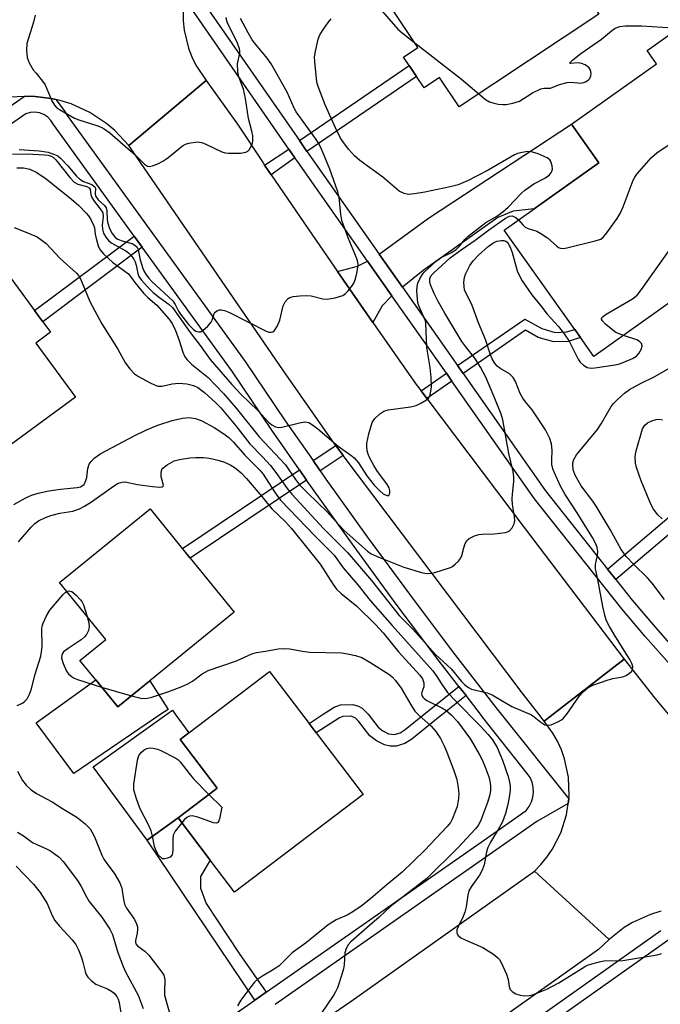
# Model space of a CAD drawing. Units: inches. Extents: x 1285761 to 1291761, y 493452 to 497452.
# Drawn here: x 1286033 to 1286192, y 494426 to 494670 of the extents above; entities that cross this region are included whole.
import ezdxf

# ---------------------------------------------------------------- set-up
doc = ezdxf.new("R2010")
doc.units = ezdxf.units.IN
doc.header["$MEASUREMENT"] = 0
for name, color, linetype in [('BLDG-Footprint', 5, 'Continuous'), ('CULTRL-Pad', 6, 'Continuous'), ('TRANS-Driveway', 251, 'Continuous'), ('TRANS-Non Street Sidewalk', 7, 'Continuous'), ('TRANS-Road', 130, 'Continuous'), ('TRANS-Street Sidewalk', 7, 'Continuous'), ('Undefined', 1, 'Continuous')]:
    doc.layers.add(name, color=color, linetype=linetype)

msp = doc.modelspace()

# ---------------------------------------------------------------- linework, layer by layer
at = {"layer": 'BLDG-Footprint'}
for points, elevation in [([(1286146.16, 494690.31), (1286155.16, 494676.77), (1286167.78, 494685.16), (1286176.79, 494671.6), (1286142.19, 494648.61), (1286137.36, 494655.88), (1286133.51, 494653.32), (1286131.62, 494656.17), (1286129.83, 494658.86), (1286128.44, 494660.95), (1286131.99, 494663.31), (1286123.89, 494675.51)], 272.84), ([(1286204.37, 494607.33), (1286175.53, 494586.83), (1286172.22, 494591.48), (1286170.78, 494593.51), (1286153.33, 494618.06), (1286160.78, 494623.36), (1286176.8, 494634.75), (1286169.98, 494644.34), (1286191.02, 494659.3), (1286188.7, 494662.55), (1286196.4, 494668.03), (1286207.43, 494652.52), (1286197.96, 494645.79), (1286214.08, 494623.12), (1286200.17, 494613.23)], 275.66), ([(1286047.24, 494576.76), (1286012.32, 494551.12), (1285997.58, 494571.21), (1286011.76, 494581.62), (1286004.59, 494591.38), (1286028.96, 494609.27), (1286037.09, 494598.19), (1286039.13, 494595.42), (1286041.05, 494592.81), (1286037.41, 494590.14)], 276.97), ([(1286065.65, 494506.5), (1286057.7, 494500.03), (1286052.24, 494506.74), (1286048.33, 494511.55), (1286054.74, 494516.76), (1286043.29, 494530.83), (1286065.72, 494549.08), (1286073.67, 494539.3), (1286075.63, 494536.89), (1286086.53, 494523.49)], 282.9), ([(1286118.42, 494478.37), (1286086.6, 494454.18), (1286080.55, 494462.14), (1286072.61, 494472.58), (1286082.31, 494479.96), (1286073.15, 494492.01), (1286075.31, 494493.65), (1286095.26, 494508.83), (1286105.04, 494495.96), (1286106.81, 494493.64)], 284.34)]:
    msp.add_lwpolyline(points, close=True, dxfattribs=dict(at, elevation=elevation))
at = {"layer": 'CULTRL-Pad'}
for points in [[(1286052.24, 494506.74), (1286057.7, 494500.03), (1286065.65, 494506.5), (1286070.14, 494499.44), (1286068.37, 494498.23), (1286046.82, 494483.55), (1286037.52, 494496.1), (1286040.48, 494498.23)], [(1286072.61, 494472.58), (1286064.95, 494467.06), (1286051.6, 494485.18), (1286069.85, 494498.23), (1286071.21, 494499.21), (1286071.93, 494498.23), (1286075.31, 494493.65), (1286073.15, 494492.01), (1286082.31, 494479.96)]]:
    msp.add_lwpolyline(points, close=True, dxfattribs=at)
at = {"layer": 'TRANS-Driveway'}
for points in [[(1286128.15, 494603.98), (1286122.41, 494612.13), (1286134.64, 494621.02), (1286169.98, 494644.34), (1286176.8, 494634.75), (1286160.78, 494623.36), (1286155.58, 494622.83), (1286151.73, 494621.23), (1286133.25, 494608.09)], [(1286125.53, 494601.87), (1286123.1, 494599.33), (1286120.85, 494595.26), (1286112.1, 494607.88), (1286117.01, 494609.16), (1286119.54, 494610.39)]]:
    msp.add_lwpolyline(points, close=True, dxfattribs=at)
at = {"layer": 'TRANS-Non Street Sidewalk'}
for points in [[(1286104.5, 494637.6), (1286102.66, 494640.26), (1286129.83, 494658.86), (1286131.62, 494656.17)], [(1286101.56, 494635.96), (1286095.7, 494631.76), (1286094.04, 494634.19), (1286100.04, 494638.17)], [(1286063.74, 494613.85), (1286039.13, 494595.42), (1286037.09, 494598.19), (1286061.73, 494616.64)], [(1286143.16, 494582.63), (1286141.81, 494584.56), (1286158.48, 494596.09), (1286162.64, 494593.74), (1286165.95, 494592.78), (1286168.73, 494592.89), (1286170.78, 494593.51), (1286172.22, 494591.48), (1286169.13, 494590.54), (1286165.66, 494590.41), (1286161.72, 494591.55), (1286158.6, 494593.31)], [(1286140.41, 494580.72), (1286134.17, 494576.41), (1286132.75, 494578.3), (1286139.04, 494582.65)], [(1286113.49, 494562.31), (1286107.79, 494558.49), (1286106.03, 494561.02), (1286111.64, 494564.78)], [(1286180.93, 494531.62), (1286178.92, 494534.15), (1286205.48, 494556.65), (1286204.63, 494558.09), (1286208.3, 494560.96), (1286212.08, 494555.28), (1286208.74, 494552.64), (1286207.54, 494554.16)], [(1286104.43, 494556.23), (1286075.63, 494536.89), (1286073.68, 494539.3), (1286102.67, 494558.76)], [(1286143.9, 494502.85), (1286138.18, 494498.23), (1286137.94, 494498.05), (1286130.51, 494492.05), (1286128.77, 494491), (1286126.63, 494490.31), (1286125.09, 494490.29), (1286123.68, 494490.66), (1286121.73, 494491.64), (1286120.12, 494492.88), (1286117.31, 494496.51), (1286116.43, 494497.38), (1286115.42, 494497.75), (1286113.43, 494497.67), (1286112.55, 494497.36), (1286106.81, 494493.64), (1286105.04, 494495.96), (1286108.55, 494498.23), (1286111.26, 494499.99), (1286112.8, 494500.53), (1286115.85, 494500.64), (1286117.24, 494500.25), (1286118.2, 494499.71), (1286119.52, 494498.4), (1286119.65, 494498.23), (1286122.12, 494495), (1286123.28, 494494.11), (1286124.72, 494493.39), (1286126.16, 494493.2), (1286127.55, 494493.65), (1286128.83, 494494.43), (1286133.55, 494498.23), (1286142.12, 494505.14)], [(1286094.44, 494429.42), (1286091.6, 494427.44), (1286064.95, 494467.06), (1286072.61, 494472.58), (1286080.55, 494462.14), (1286078.2, 494458.08), (1286078.2, 494455.2), (1286079.58, 494451.36), (1286087.7, 494438.96)]]:
    msp.add_lwpolyline(points, close=True, dxfattribs=at)
at = {"layer": 'TRANS-Road'}
for points in [[(1286073.87, 494672.16), (1286073.9, 494669.88), (1286074.14, 494667.6), (1286075.21, 494663.15), (1286076.03, 494661.01), (1286077.04, 494658.95), (1286079.57, 494655.14), (1286060.43, 494639.04), (1286056.95, 494642.76), (1286055.01, 494644.41), (1286050.76, 494647.22), (1286046.12, 494649.33), (1286043.69, 494650.11), (1286042.38, 494650.42), (1286041.2, 494650.65), (1286037.24, 494651.15), (1286036.14, 494651.23), (1286034.55, 494651.22), (1286031.05, 494651.05)], [(1286192.22, 494449.49), (1286191.84, 494449.41), (1286189.53, 494448.69), (1286185.11, 494446.7), (1286183.05, 494445.43), (1286179.33, 494442.48), (1286160.8, 494459.39), (1286162.44, 494461.05), (1286163.93, 494462.85), (1286165.25, 494464.77), (1286167.39, 494468.91), (1286168.79, 494473.36), (1286169.18, 494476.11), (1286169.33, 494477.3), (1286169.41, 494477.98), (1286169.23, 494482.64), (1286168.26, 494487.2), (1286167.48, 494489.4), (1286166.53, 494491.53), (1286165.39, 494493.56), (1286163.25, 494496.55), (1286165.43, 494498.23), (1286183.04, 494511.83), (1286190.59, 494502.22), (1286193.89, 494498.23)], [(1286102.36, 494418.2), (1286115.46, 494427.22), (1286160.8, 494459.39), (1286179.33, 494442.48), (1286176.64, 494439.97), (1286129.78, 494406.73)]]:
    msp.add_lwpolyline(points, dxfattribs=at)
msp.add_lwpolyline([(1286094.04, 494634.19), (1286095.7, 494631.76), (1286106.79, 494615.55), (1286112.1, 494607.88), (1286120.85, 494595.26), (1286131.59, 494579.85), (1286132.75, 494578.3), (1286134.17, 494576.41), (1286158.24, 494544.43), (1286183.04, 494511.83), (1286165.43, 494498.23), (1286163.25, 494496.55), (1286161.94, 494498.23), (1286157.8, 494503.54), (1286113.49, 494562.31), (1286111.64, 494564.78), (1286111.32, 494565.2), (1286098.7, 494583.24), (1286060.43, 494639.04), (1286079.57, 494655.14), (1286087.32, 494644.37), (1286093.67, 494634.73)], close=True, dxfattribs=at)
at = {"layer": 'TRANS-Street Sidewalk'}
for points in [[(1286194.17, 494510.81), (1286188.22, 494517.5), (1286182.45, 494524.35), (1286160.86, 494551.57), (1286140.41, 494580.72), (1286139.04, 494582.65), (1286125.53, 494601.87), (1286119.54, 494610.39), (1286102.24, 494634.99), (1286101.56, 494635.96), (1286100.04, 494638.17), (1286074.2, 494675.56)], [(1286078.97, 494674.33), (1286102.66, 494640.26), (1286104.5, 494637.6), (1286104.98, 494636.91), (1286122.41, 494612.13), (1286128.15, 494603.98), (1286141.81, 494584.56), (1286143.16, 494582.63), (1286163.55, 494553.57), (1286178.92, 494534.15), (1286180.93, 494531.62), (1286185.03, 494526.48), (1286190.76, 494519.7), (1286196.65, 494513.06)], [(1285932.66, 494580.39), (1286034.55, 494651.22), (1286036.14, 494651.23), (1286037.24, 494651.15), (1286041.2, 494650.65), (1286042.38, 494650.42), (1286044.42, 494647.7), (1286045.14, 494646.49), (1286089.21, 494585.54), (1286099.15, 494570.9), (1286106.03, 494561.02), (1286107.79, 494558.49), (1286109.21, 494556.44), (1286119.46, 494542.12), (1286129.89, 494527.93), (1286140.49, 494513.86), (1286151.27, 494499.93), (1286152.62, 494498.23), (1286169.33, 494477.3), (1286169.18, 494476.11), (1286161.41, 494471.65), (1286096.61, 494426.35)], [(1286065.32, 494409.1), (1286091.6, 494427.44), (1286094.44, 494429.42), (1286148.49, 494467.14), (1286158.75, 494474.4), (1286159.51, 494475.39), (1286160.08, 494476.51), (1286160.45, 494477.7), (1286160.6, 494478.94), (1286160.53, 494480.19), (1286160.25, 494481.41), (1286159.75, 494482.56), (1286159.06, 494483.6), (1286148.08, 494497.43), (1286147.47, 494498.23), (1286143.9, 494502.85), (1286142.12, 494505.14), (1286137.27, 494511.41), (1286126.64, 494525.51), (1286116.19, 494539.75), (1286105.91, 494554.11), (1286104.43, 494556.23), (1286102.67, 494558.76), (1286095.81, 494568.6), (1286085.89, 494583.22), (1286063.74, 494613.85), (1286061.73, 494616.64), (1286041.75, 494644.27), (1286041.16, 494645.26), (1286040.37, 494646.1), (1286039.42, 494646.75), (1286038.34, 494647.17), (1286037.2, 494647.34), (1286036.05, 494647.25), (1286034.95, 494646.92), (1285934.84, 494577.3)], [(1285818.35, 494182.74), (1285840.49, 494198.29), (1285858.76, 494211.13), (1285859.17, 494211.41), (1285896.5, 494237.45), (1285912.88, 494248.88), (1285978.82, 494294.87), (1285980.88, 494296.31), (1286082.62, 494367.28), (1286097.46, 494377.64), (1286098.6, 494378.44), (1286192.13, 494444.7)], [(1286195, 494443.03), (1286157.1, 494416.18), (1286154.67, 494414.46), (1286100.33, 494375.96), (1286099.2, 494375.17), (1286084.44, 494364.86), (1286036.1, 494331.14), (1286033.98, 494329.66), (1285982.71, 494293.9), (1285980.65, 494292.46), (1285931.1, 494257.9), (1285927.87, 494255.64), (1285916.69, 494247.85), (1285896.29, 494233.62), (1285877.19, 494220.29), (1285874.05, 494218.11), (1285860.84, 494208.89), (1285860.49, 494208.65), (1285842.8, 494196.2), (1285820.09, 494180.21)]]:
    msp.add_lwpolyline(points, dxfattribs=at)
at = {"layer": 'Undefined'}
msp.add_line((1286053.69, 494504.96, 282), (1286061.08, 494502.79, 282), dxfattribs=at)
for points, elevation in [([(1286122.59, 494672.98), (1286127, 494667.89), (1286128.1, 494666.92), (1286131.2, 494664.49)], 272), ([(1286031.62, 494636.87), (1286035.31, 494637.02), (1286039.59, 494636.78), (1286040.44, 494636.66), (1286041.17, 494636.45), (1286041.75, 494636.1), (1286042.36, 494635.51), (1286045.87, 494631.13), (1286046.93, 494629.99), (1286047.8, 494629.5), (1286050.02, 494628.92), (1286050.65, 494628.59), (1286050.88, 494628.15), (1286051, 494626.93), (1286051.24, 494626.19), (1286051.84, 494625.27), (1286053.58, 494623.06), (1286053.96, 494622.37), (1286054.08, 494621.48), (1286053.85, 494619.36), (1286053.89, 494618.32), (1286054.15, 494617.34), (1286054.71, 494616.39), (1286055.44, 494615.52), (1286056.08, 494614.96), (1286059.72, 494612.95), (1286060.35, 494612.46), (1286060.92, 494611.86), (1286061.63, 494610.93), (1286062.02, 494610.21), (1286062.23, 494609.46), (1286062.65, 494607.32), (1286062.94, 494606.65), (1286063.56, 494605.73), (1286065.03, 494604.03), (1286066.47, 494602.67), (1286067.99, 494601.4), (1286070.38, 494599.71), (1286071.25, 494598.96), (1286075.62, 494592.73), (1286078.12, 494589.52), (1286080.57, 494586.06), (1286085.9, 494579.86), (1286088.2, 494577.38), (1286092.35, 494573.45), (1286095.04, 494570.55), (1286095.85, 494569.91), (1286096.75, 494569.39), (1286097.48, 494569.22), (1286098.28, 494569.29), (1286102.65, 494570.42), (1286103.97, 494570.64), (1286104.48, 494570.59), (1286104.98, 494570.45), (1286105.92, 494569.93), (1286107.24, 494568.91), (1286112.25, 494564.62), (1286115.37, 494562.41), (1286116.22, 494561.7), (1286117.28, 494560.5), (1286119.33, 494557.25), (1286121.15, 494554.98), (1286122.55, 494553.54), (1286123.42, 494552.81), (1286124.27, 494552.41), (1286124.78, 494552.41), (1286124.98, 494552.7), (1286125.06, 494553.14), (1286125.03, 494553.66), (1286124.84, 494554.32), (1286124.28, 494555.27), (1286121.98, 494558.35), (1286121.06, 494559.86), (1286120.11, 494561.61), (1286119.66, 494562.64), (1286119.45, 494563.44), (1286119.3, 494564.52), (1286119.32, 494565.35), (1286119.84, 494567.66), (1286120.69, 494570.49), (1286120.95, 494570.99), (1286121.3, 494571.44), (1286122.58, 494572.6), (1286123.53, 494573.24), (1286124.6, 494573.6), (1286130.11, 494574.35), (1286131.53, 494574.69), (1286132.86, 494575.31), (1286134.11, 494576.04), (1286134.7, 494576.6), (1286135.01, 494577.31), (1286135.32, 494579.25), (1286135.28, 494581.57), (1286135.05, 494584.07), (1286134.21, 494589.02), (1286133.95, 494595.09), (1286133.85, 494595.63), (1286133.57, 494596.42), (1286132.18, 494599.35), (1286131.97, 494600.17), (1286131.86, 494601.02), (1286131.75, 494603.04), (1286131.79, 494604.17), (1286131.99, 494604.98), (1286132.45, 494606.02), (1286133.01, 494607.01), (1286133.53, 494607.69), (1286136.5, 494610.4), (1286137.75, 494611.28), (1286140.16, 494612.47), (1286141.34, 494613.25), (1286142.28, 494614.14), (1286143.57, 494615.78), (1286144.4, 494616.6), (1286148.76, 494619.95), (1286151.48, 494621.54), (1286153, 494622.59), (1286154.35, 494623.8), (1286157.57, 494627.18), (1286158.43, 494627.98), (1286160.71, 494629.53), (1286163.57, 494631.08), (1286164.52, 494631.75), (1286165.03, 494632.41), (1286165.28, 494633.18), (1286165.23, 494634.01), (1286164.92, 494635.08), (1286164.64, 494635.54), (1286163.99, 494636.03), (1286161.78, 494636.95), (1286160.08, 494637.47), (1286159.22, 494637.53), (1286157.79, 494637.35), (1286156.67, 494637.09), (1286155.86, 494636.75), (1286149.39, 494632.91), (1286144.24, 494630.32), (1286141.91, 494629.34), (1286139.97, 494628.8), (1286133.73, 494627.46), (1286131.1, 494627.05), (1286129.65, 494626.96), (1286128.57, 494627.17), (1286127.33, 494627.78), (1286123.3, 494631.25), (1286117.62, 494635.37), (1286116.28, 494636.47), (1286114.78, 494638.12), (1286113.61, 494639.69), (1286112.86, 494640.86), (1286111.56, 494643.45), (1286109.04, 494649.08), (1286107.26, 494653.66), (1286106.95, 494654.72), (1286106.44, 494659.87), (1286106.41, 494660.99), (1286106.68, 494662.75), (1286107.29, 494665.37), (1286107.73, 494666.44), (1286108.62, 494667.89), (1286109.75, 494669.54), (1286110.49, 494670.42)], 272), ([(1286033.25, 494638.05), (1286038.24, 494637.74), (1286040.48, 494637.41), (1286042.07, 494636.86), (1286042.82, 494636.46), (1286043.5, 494635.94), (1286045.34, 494634.05), (1286047.48, 494631.45), (1286048.27, 494630.71), (1286049.24, 494630.16), (1286051.28, 494629.38), (1286052.03, 494628.84), (1286052.18, 494628.49), (1286052.11, 494627.04), (1286052.25, 494626.43), (1286052.86, 494625.62), (1286054.42, 494624.22), (1286054.81, 494623.61), (1286054.97, 494622.84), (1286055.1, 494620.64), (1286055.23, 494619.82), (1286055.68, 494618.49), (1286056.31, 494617.24), (1286057, 494616.41), (1286057.66, 494615.9), (1286059, 494615.33), (1286061.24, 494614.76), (1286061.89, 494614.41), (1286062.42, 494613.94), (1286062.76, 494613.26), (1286063.19, 494611.09), (1286063.84, 494608.82), (1286064.16, 494608.02), (1286064.71, 494607.01), (1286065.36, 494606.17), (1286066.14, 494605.35), (1286071.3, 494600.62), (1286071.93, 494599.72), (1286072.75, 494598.02), (1286073.21, 494597.28), (1286075.24, 494594.75), (1286076.41, 494593.49), (1286077.01, 494593.09), (1286077.7, 494592.91), (1286078.16, 494592.94), (1286078.85, 494593.29), (1286079.92, 494594.21), (1286080.82, 494595.29), (1286081.07, 494595.79), (1286081.57, 494597.42), (1286081.79, 494597.8), (1286082.36, 494598.21), (1286082.82, 494598.35), (1286083.32, 494598.37), (1286084.09, 494598.21), (1286085.37, 494597.73), (1286094.4, 494593.11), (1286095.07, 494592.86), (1286095.69, 494592.8), (1286096.09, 494592.94), (1286096.48, 494593.26), (1286097.27, 494594.42), (1286097.78, 494595.81), (1286098.61, 494599.33), (1286099.12, 494600.34), (1286099.84, 494601.16), (1286100.29, 494601.42), (1286101.08, 494601.64), (1286102.78, 494601.84), (1286104.5, 494601.94), (1286105.56, 494601.81), (1286108.45, 494601.06), (1286109.55, 494600.98), (1286111.51, 494601.34), (1286113.4, 494601.94), (1286114.09, 494602.43), (1286114.7, 494603.05), (1286115.64, 494604.21), (1286116.1, 494604.95), (1286116.51, 494606.04), (1286116.96, 494607.74), (1286117.15, 494608.89), (1286117.17, 494609.7), (1286117.05, 494610.49), (1286116.8, 494611.26), (1286114.69, 494616.2), (1286113.16, 494620.52), (1286112.9, 494621.96), (1286112.47, 494626.24), (1286112.14, 494627.61), (1286110.22, 494633.17), (1286107.97, 494638.55), (1286107.29, 494639.83), (1286106.65, 494640.8), (1286101.85, 494647.35), (1286101.37, 494648.28), (1286099.65, 494652.27), (1286095.7, 494659.25), (1286094.7, 494660.7), (1286091.85, 494664.08), (1286090.96, 494665.25), (1286089.94, 494666.94), (1286088.04, 494670.48)], 270), ([(1286037.27, 494671.33), (1286036.81, 494669.62), (1286035.21, 494664.31), (1286035.13, 494662.55), (1286035.29, 494660.8), (1286035.79, 494659.51), (1286036.79, 494657.82), (1286037.46, 494656.92), (1286039.09, 494655.02), (1286039.72, 494654.1), (1286041.41, 494650.11), (1286042.04, 494649.01), (1286042.56, 494648.44), (1286043.24, 494647.94), (1286047.01, 494645.8), (1286048.09, 494645.4), (1286052.52, 494644.01), (1286053.6, 494643.58), (1286054.36, 494643.16), (1286055.69, 494642.15), (1286059.63, 494638.83), (1286062.02, 494636.71), (1286064.28, 494634.41), (1286065.07, 494633.91), (1286065.52, 494633.85), (1286066.28, 494634), (1286067.57, 494634.53), (1286068.84, 494635.16), (1286070.05, 494636), (1286073.74, 494638.98), (1286074.48, 494639.41), (1286075.31, 494639.66), (1286077.34, 494639.92), (1286078.46, 494639.81), (1286079.48, 494639.42), (1286083.42, 494637.48), (1286084.26, 494637.25), (1286085.11, 494637.17), (1286088.04, 494637.18), (1286089.4, 494637.39), (1286089.85, 494637.63), (1286090.21, 494637.99), (1286090.91, 494639.12), (1286091.08, 494639.62), (1286091.15, 494640.13), (1286091.09, 494641.45), (1286090.87, 494642.56), (1286090.03, 494645.71), (1286089.34, 494650.66), (1286088.81, 494652.96), (1286087.69, 494656.03), (1286087.38, 494657.33), (1286087.36, 494659.27), (1286087.9, 494661.93), (1286087.93, 494662.45), (1286087.85, 494663.01), (1286087.25, 494664.64), (1286084.97, 494669.14), (1286084.71, 494669.92), (1286084.55, 494670.77)], 268), ([(1286147.02, 494651.83), (1286148.72, 494650.41), (1286149.71, 494649.84), (1286150.51, 494649.6), (1286151.88, 494649.32), (1286153, 494649.18), (1286153.83, 494649.18), (1286155.49, 494649.5), (1286157.09, 494650.04), (1286160.31, 494652.11), (1286162.42, 494653.05), (1286163.22, 494653.21), (1286164.79, 494653.21), (1286166.99, 494654.17), (1286168.94, 494654.68), (1286169.8, 494654.74), (1286172.4, 494654.52), (1286172.94, 494654.62), (1286173.44, 494654.82), (1286174.13, 494655.24), (1286174.5, 494655.6), (1286174.81, 494656.29), (1286174.86, 494656.83), (1286174.79, 494657.38), (1286174.6, 494657.89), (1286174.27, 494658.35), (1286173.41, 494658.99), (1286172.43, 494659.38), (1286171.62, 494659.48), (1286169.75, 494659.38), (1286169.59, 494659.44), (1286169.6, 494659.52), (1286170.31, 494660.25), (1286172.32, 494661.87), (1286177.39, 494665.36), (1286179.87, 494667.46), (1286180.8, 494668.09), (1286181.95, 494668.53), (1286183.36, 494668.67), (1286187.4, 494668.64), (1286197.66, 494668.06)], 272), ([(1286131.2, 494664.49), (1286142.78, 494655.46), (1286147.02, 494651.83)], 272), ([(1286156.91, 494620.61), (1286157.94, 494619.39), (1286158.56, 494618.83), (1286159.29, 494618.48), (1286161.44, 494617.81), (1286162.44, 494617.29), (1286164.08, 494616.18), (1286166.37, 494614.12), (1286166.8, 494613.82), (1286167.25, 494613.62), (1286168.06, 494613.58), (1286169.2, 494613.79), (1286175.89, 494615.43), (1286177.25, 494615.9), (1286177.92, 494616.41), (1286178.49, 494617.07), (1286181.27, 494620.96), (1286182.06, 494622.21), (1286182.76, 494623.83), (1286185.26, 494630.47), (1286185.65, 494631.25), (1286186.15, 494631.95), (1286189.83, 494636.05), (1286191.08, 494637.25), (1286199.86, 494643.13)], 274), ([(1286182.83, 494592.02), (1286180.99, 494592.74), (1286179.79, 494593.63), (1286178.43, 494594.83), (1286177.66, 494595.63), (1286177.44, 494596.02), (1286177.42, 494596.2), (1286177.59, 494596.53), (1286178.61, 494597.29), (1286185.09, 494601.08), (1286186.24, 494601.99), (1286187.34, 494603.39), (1286197.36, 494617.58), (1286198.27, 494618.74), (1286199.11, 494619.56), (1286205.87, 494624.47), (1286207.13, 494625.23), (1286208.44, 494625.68), (1286209.8, 494625.95), (1286210.65, 494625.97), (1286212.17, 494625.81)], 276), ([(1286193.03, 494526.68), (1286189.95, 494530.65), (1286188.8, 494532.01), (1286185.39, 494535.29), (1286183.51, 494537.28), (1286182.32, 494539.04), (1286179.55, 494543.94), (1286176.12, 494549.74), (1286175.3, 494550.97), (1286172.42, 494554.77), (1286170.87, 494557.41), (1286170.38, 494558.71), (1286170.3, 494560), (1286170.36, 494560.52), (1286170.6, 494561.28), (1286171.24, 494562.48), (1286176.4, 494568.76), (1286177.33, 494570.17), (1286179.82, 494574.43), (1286180.38, 494575.16), (1286181.4, 494576.19), (1286183.14, 494577.74), (1286184.32, 494578.6), (1286186.93, 494580.02), (1286190.59, 494581.88), (1286194.88, 494584.34)], 278), ([(1286031.99, 494550.2), (1286034.81, 494551.74), (1286036.34, 494552.47), (1286038, 494553), (1286040.63, 494553.52), (1286043.54, 494554), (1286047.63, 494554.41), (1286048.43, 494554.57), (1286048.91, 494554.76), (1286049.4, 494555.15), (1286049.83, 494556.07), (1286050, 494556.86), (1286050.25, 494559.08), (1286050.59, 494560.11), (1286051.08, 494560.8), (1286051.88, 494561.63), (1286053.54, 494562.78), (1286061.88, 494567.27), (1286064.83, 494568.64), (1286067.59, 494569.78), (1286071.19, 494570.98), (1286073.7, 494571.58), (1286075.37, 494571.74), (1286076.95, 494571.49), (1286078.52, 494570.85), (1286081.57, 494569.22), (1286083.68, 494567.82), (1286085.18, 494566.72), (1286086.3, 494565.63), (1286089.16, 494562.38), (1286092.84, 494558.69), (1286093.67, 494557.64), (1286096.49, 494553.27), (1286097.97, 494551.25), (1286106.52, 494542.34), (1286111.26, 494537.62), (1286113.51, 494534.45), (1286117.08, 494530.25), (1286120.2, 494526.38), (1286125.61, 494520.19), (1286135.64, 494508.97), (1286136.5, 494507.86), (1286137.95, 494505.49), (1286139.32, 494503.62), (1286141.34, 494501.45), (1286147.38, 494495.34), (1286149.39, 494493.2), (1286150.46, 494491.87), (1286151.57, 494490.02), (1286152.89, 494486.89), (1286154.29, 494482.78), (1286154.68, 494481.39), (1286154.81, 494480.33), (1286154.78, 494479.44), (1286154.57, 494477.66), (1286154.25, 494475.89), (1286153.69, 494473.65), (1286152.91, 494471.63), (1286152.11, 494470.12), (1286149.93, 494466.55), (1286149.29, 494465.27), (1286148.97, 494464.16), (1286148.4, 494460.97), (1286147.92, 494459.61), (1286147.22, 494458.35), (1286145.16, 494455.5), (1286144.61, 494454.5), (1286144.33, 494453.4), (1286143.91, 494450.57), (1286143.58, 494449.22), (1286143.17, 494448.17), (1286141.91, 494445.63), (1286141.63, 494444.85), (1286141.58, 494444.11), (1286141.72, 494443.74), (1286141.97, 494443.41), (1286142.64, 494442.91), (1286143.68, 494442.34), (1286148.01, 494440.44), (1286150.67, 494438.79), (1286151.78, 494437.94), (1286152.14, 494437.53), (1286152.58, 494436.8), (1286153.88, 494433.89), (1286154.31, 494432.53), (1286154.54, 494430.79), (1286154.84, 494430.11), (1286155.34, 494429.56), (1286156.24, 494429.02), (1286157.25, 494428.66), (1286158.36, 494428.54), (1286159.49, 494428.63), (1286160.34, 494428.8), (1286162.28, 494429.5), (1286163.89, 494430.2), (1286166.82, 494431.76), (1286173.19, 494435.69), (1286173.98, 494436.09), (1286175.03, 494436.46), (1286176.92, 494436.96), (1286178.02, 494437.17), (1286182.72, 494437.3), (1286191.17, 494438.65), (1286192.29, 494439.02)], 278), ([(1286192.41, 494546.62), (1286191.34, 494547.62), (1286190.33, 494548.99), (1286189.67, 494550.25), (1286187.25, 494556.01), (1286186.06, 494559.3), (1286185.86, 494560.39), (1286185.75, 494561.77), (1286185.8, 494562.61), (1286185.98, 494563.47), (1286187.53, 494568.86), (1286188.14, 494569.81), (1286188.79, 494570.36), (1286189.84, 494570.88), (1286190.95, 494571.24), (1286191.78, 494571.31), (1286192.56, 494571.16)], 280), ([(1286033.09, 494540.96), (1286036.32, 494544.64), (1286037.16, 494545.45), (1286038.04, 494546.1), (1286039.8, 494546.98), (1286041.13, 494547.46), (1286043.32, 494548.01), (1286046.58, 494548.54), (1286048.2, 494549.06), (1286049.47, 494549.73), (1286051.19, 494550.8), (1286056.62, 494554.74), (1286057.81, 494555.45), (1286058.78, 494555.73), (1286059.55, 494555.74), (1286062.54, 494555.14), (1286066.31, 494554.61), (1286068, 494554.44), (1286068.67, 494554.51), (1286068.91, 494554.69), (1286068.98, 494554.98), (1286068.47, 494557.01), (1286068.41, 494558.07), (1286068.58, 494558.79), (1286068.87, 494559.19), (1286069.93, 494560.01), (1286071.66, 494560.94), (1286073.01, 494561.3), (1286075.52, 494561.72), (1286076.92, 494561.84), (1286078.88, 494561.83), (1286079.72, 494561.75), (1286081.11, 494561.48), (1286082.77, 494561.08), (1286084.12, 494560.65), (1286085.69, 494559.88), (1286086.73, 494559.22), (1286088.23, 494557.97), (1286089.55, 494556.64), (1286093.37, 494552.13), (1286095.79, 494549.09), (1286099.2, 494545.87), (1286100.7, 494544.2), (1286107.76, 494535.41), (1286111.01, 494530.34), (1286111.85, 494529.23), (1286112.98, 494528.13), (1286116.88, 494525), (1286121.48, 494520.42), (1286123.35, 494518.36), (1286127.16, 494513.68), (1286132.46, 494507.88), (1286133.1, 494506.96), (1286133.44, 494506), (1286133.43, 494505.04), (1286132.93, 494503.72), (1286132.86, 494503.34), (1286132.96, 494502.86), (1286133.21, 494502.43), (1286133.57, 494502.09), (1286134.22, 494501.65), (1286137.87, 494499.82), (1286138.89, 494499.21), (1286140.25, 494498.11), (1286141.75, 494496.45), (1286144.98, 494492.06), (1286147.17, 494488.31), (1286147.96, 494486.8), (1286148.82, 494484.74), (1286149.53, 494482.74), (1286149.81, 494481.63), (1286149.98, 494480.48), (1286149.95, 494479.34), (1286149.76, 494478.24), (1286149.24, 494476.37), (1286147.48, 494471.78), (1286146.87, 494470.65), (1286146.25, 494469.82), (1286141.89, 494465.18), (1286134.23, 494457.6), (1286125.22, 494450.62), (1286122.4, 494447.95), (1286120, 494445.95), (1286115.42, 494441.89), (1286114.7, 494441.11), (1286114.19, 494440.26), (1286113.92, 494439.19), (1286113.73, 494436.21), (1286113.58, 494435.16), (1286113.19, 494433.78), (1286112.06, 494430.53), (1286111.61, 494429.48), (1286111.2, 494428.77), (1286108, 494424.16)], 280), ([(1286032.76, 494500.37), (1286034.08, 494501), (1286034.7, 494501.47), (1286035.23, 494502.03), (1286035.87, 494503.21), (1286036.31, 494504.52), (1286037.13, 494507.89), (1286038.63, 494512.58), (1286038.85, 494513.65), (1286039.01, 494515), (1286038.9, 494519.42), (1286038.97, 494520), (1286039.22, 494520.79), (1286040.05, 494522.58), (1286040.9, 494524.04), (1286044.21, 494527.89), (1286044.61, 494528.27), (1286045.1, 494528.6)], 282), ([(1286045.1, 494528.6), (1286045.66, 494528.78), (1286046.3, 494528.63), (1286047.34, 494527.81), (1286048.49, 494526.58), (1286048.8, 494526.12), (1286049.18, 494525.34), (1286050.11, 494522.45)], 282), ([(1286050.11, 494522.45), (1286050.56, 494520.83), (1286050.64, 494519.99), (1286050.41, 494518.97), (1286049.96, 494518), (1286049.49, 494517.36), (1286048.67, 494516.66), (1286045.42, 494514.55), (1286044.3, 494513.69), (1286043.98, 494513.29), (1286043.81, 494512.88), (1286043.8, 494512.14), (1286044.22, 494510.78), (1286045.04, 494508.9), (1286045.53, 494508.21), (1286046.18, 494507.64), (1286046.92, 494507.17), (1286047.74, 494506.82), (1286053.69, 494504.96)], 282), ([(1286061.08, 494502.79), (1286063.39, 494502.18), (1286064.6, 494502.15), (1286066.12, 494502.49), (1286070.06, 494503.78), (1286073.4, 494505.02), (1286075.02, 494505.73), (1286076.16, 494506.43), (1286078.57, 494508.25), (1286080.1, 494509.08), (1286087.1, 494511.49), (1286090.87, 494513.17), (1286092.06, 494513.53), (1286094.28, 494513.84), (1286097.42, 494514.41), (1286098.84, 494514.52), (1286100.24, 494514.4), (1286103.42, 494513.86), (1286105.15, 494513.64), (1286113.18, 494513.44), (1286114.58, 494513.21), (1286116.52, 494512.76), (1286118.14, 494512.25), (1286120.1, 494511.16), (1286125, 494507.97), (1286125.68, 494507.42), (1286126.47, 494506.58), (1286127.85, 494504.73), (1286130.14, 494500.73), (1286131.25, 494499.01), (1286132.2, 494498), (1286135.29, 494495.29), (1286136.39, 494493.92), (1286137.55, 494492.21), (1286138.5, 494490.38), (1286139.18, 494488.81), (1286140.87, 494484.27), (1286141.58, 494482.04), (1286141.9, 494480.58), (1286142.06, 494479.39), (1286142.09, 494478.51), (1286142.01, 494477.37), (1286141.67, 494475.38), (1286140.56, 494472.39), (1286140.05, 494471.46), (1286139.23, 494470.4), (1286133.68, 494464.61), (1286128.09, 494459.15), (1286124.4, 494456.11), (1286120.35, 494452.62), (1286118.18, 494450.9), (1286115.89, 494449.27), (1286114.44, 494448.51), (1286111.79, 494447.3), (1286109.79, 494446.11), (1286104.43, 494441.7), (1286100.89, 494439.15), (1286097.61, 494435.94), (1286096.39, 494435.1), (1286093.31, 494433.31), (1286092.37, 494432.64), (1286091.56, 494431.86), (1286090.63, 494430.76), (1286088.18, 494427.44), (1286087.31, 494426.03)], 282), ([(1286073.53, 494471.37), (1286071.92, 494469.28), (1286071.43, 494468.28), (1286071.3, 494467.22), (1286071.36, 494464.69), (1286071.27, 494463.89), (1286071.12, 494463.41), (1286070.65, 494462.88), (1286069.98, 494462.56), (1286069.25, 494462.4), (1286068.79, 494462.45), (1286068.56, 494462.56), (1286067.79, 494463.32), (1286067.08, 494464.56), (1286066.78, 494465.52), (1286066.33, 494468.03), (1286065.96, 494469.37), (1286065.39, 494470.67), (1286063.16, 494474.99), (1286062.25, 494477.51), (1286061.7, 494479.5), (1286061.7, 494480.96), (1286062.58, 494486.9), (1286062.94, 494488.01), (1286063.6, 494488.87), (1286064.23, 494489.41), (1286064.88, 494489.75), (1286065.6, 494489.9), (1286066.43, 494489.83), (1286067.53, 494489.56), (1286068.37, 494489.23), (1286072.09, 494487.36), (1286072.56, 494487.02), (1286073.14, 494486.43), (1286075.34, 494483.54), (1286076.41, 494482.26), (1286080.25, 494478.39)], 284), ([(1286080.25, 494478.39), (1286083.42, 494475.25), (1286082.84, 494472.32), (1286082.68, 494471.83), (1286082.44, 494471.46), (1286082.1, 494471.29), (1286081.39, 494471.37), (1286077.52, 494472.76), (1286076.13, 494473.07), (1286075.42, 494472.98), (1286074.76, 494472.66), (1286074.13, 494472.08), (1286073.53, 494471.37)], 284), ([(1286032.88, 494469.04), (1286034.6, 494467.98), (1286036.62, 494466.49), (1286037.65, 494465.97), (1286040.05, 494464.95), (1286041.05, 494464.38), (1286043.15, 494462.81), (1286044.19, 494461.8), (1286046.52, 494458.76), (1286047.88, 494456.83), (1286048.64, 494455.57), (1286049.94, 494453.05), (1286050.63, 494451.91), (1286053.73, 494447.95), (1286055.74, 494445.03), (1286056.35, 494443.69), (1286057.69, 494439.24), (1286059.03, 494435.76), (1286059.73, 494434.26), (1286062.75, 494428.7), (1286064.01, 494425.4)], 286), ([(1286032.58, 494460.63), (1286036.83, 494456.15), (1286038.47, 494454.06), (1286040.26, 494451.35), (1286041.48, 494448.43), (1286042.14, 494447.15), (1286043.25, 494445.78), (1286046.44, 494442.34), (1286047.29, 494441.19), (1286047.94, 494439.88), (1286048.72, 494437.98), (1286049.06, 494436.88), (1286049.59, 494434.53), (1286049.88, 494433.8), (1286050.3, 494433.13), (1286051.1, 494432.31), (1286052.26, 494431.44), (1286055.17, 494430.21), (1286056.16, 494429.68), (1286056.8, 494429.18), (1286057.43, 494428.38), (1286057.77, 494427.65), (1286058.02, 494426.83), (1286058.48, 494424.28)], 288)]:
    msp.add_lwpolyline(points, dxfattribs=dict(at, elevation=elevation))
for points in [[(1286032.69, 494633.52, 274), (1286034.36, 494633.52, 274), (1286035.94, 494633.17, 274), (1286037.69, 494632.35, 274), (1286039.94, 494630.81, 274), (1286046.28, 494625.8, 274), (1286048.06, 494624.22, 274), (1286049.91, 494622.32, 274), (1286050.47, 494621.64, 274), (1286050.93, 494620.93, 274), (1286051.79, 494619.16, 274), (1286051.93, 494618.63, 274), (1286052.08, 494617.1, 274), (1286052.32, 494616, 274), (1286052.82, 494614.17, 274), (1286053.23, 494613.32, 274), (1286054.18, 494612.22, 274), (1286056.45, 494610.1, 274), (1286060.36, 494607.3, 274), (1286061.92, 494605.1, 274), (1286064.12, 494602.41, 274), (1286065.1, 494601.42, 274), (1286067.4, 494599.49, 274), (1286070.35, 494596.12, 274), (1286071.15, 494594.95, 274), (1286072.01, 494593.26, 274), (1286072.93, 494590.79, 274), (1286073.76, 494587.91, 274), (1286074.2, 494586.93, 274), (1286074.79, 494586.06, 274), (1286075.93, 494584.93, 274), (1286080.07, 494581.6, 274), (1286083.85, 494577.65, 274), (1286087.01, 494574.05, 274), (1286092.71, 494566.94, 274), (1286099.21, 494559.95, 274), (1286099.9, 494559.03, 274), (1286101.66, 494556.35, 274), (1286102.68, 494555.07, 274), (1286104.76, 494552.93, 274), (1286109.48, 494548.43, 274), (1286112.39, 494545.09, 274), (1286113.72, 494543.76, 274), (1286119.54, 494538.65, 274), (1286120.42, 494537.98, 274), (1286122.28, 494537.1, 274), (1286128.47, 494534.65, 274), (1286132.84, 494533.35, 274), (1286133.67, 494533.17, 274), (1286134.52, 494533.1, 274), (1286135.36, 494533.17, 274), (1286136.2, 494533.36, 274), (1286140.03, 494534.59, 274), (1286140.53, 494534.85, 274), (1286141.19, 494535.36, 274), (1286141.99, 494536.17, 274), (1286142.51, 494536.83, 274), (1286142.87, 494537.55, 274), (1286143.32, 494539.42, 274), (1286143.66, 494540.5, 274), (1286144.06, 494541.21, 274), (1286144.69, 494541.74, 274), (1286145.96, 494542.41, 274), (1286147.06, 494542.77, 274), (1286147.94, 494542.86, 274), (1286150.89, 494542.9, 274), (1286153.68, 494543.22, 274), (1286154.18, 494543.38, 274), (1286154.62, 494543.64, 274), (1286155.3, 494544.41, 274), (1286155.79, 494545.34, 274), (1286155.93, 494546.11, 274), (1286155.87, 494547.21, 274), (1286155.42, 494550.19, 274), (1286155.33, 494551.56, 274), (1286155.38, 494552.7, 274), (1286155.74, 494555.83, 274), (1286155.76, 494556.96, 274), (1286155.54, 494558.35, 274), (1286154.46, 494562.79, 274), (1286153.03, 494571.12, 274), (1286152.58, 494572.55, 274), (1286151.04, 494576.41, 274), (1286148.78, 494581.7, 274), (1286147.51, 494584.19, 274), (1286146.1, 494586.37, 274), (1286143.81, 494589.24, 274), (1286142.88, 494590.56, 274), (1286138.61, 494597.57, 274), (1286136.92, 494600.63, 274), (1286136.01, 494602.44, 274), (1286135.13, 494604.54, 274), (1286134.92, 494605.33, 274), (1286134.93, 494606.11, 274), (1286135.27, 494606.85, 274), (1286135.89, 494607.55, 274), (1286139.95, 494611.23, 274), (1286142.66, 494613.25, 274), (1286146.14, 494615.59, 274), (1286149.47, 494618.09, 274), (1286153.67, 494621.05, 274), (1286154.61, 494621.56, 274), (1286155.31, 494621.64, 274), (1286156.21, 494621.23, 274), (1286156.91, 494620.61, 274)], [(1286032.05, 494618.71, 276), (1286035.62, 494617.36, 276), (1286037.77, 494616.4, 276), (1286038.69, 494615.8, 276), (1286039.97, 494614.75, 276), (1286043.42, 494611.07, 276), (1286047.48, 494607.43, 276), (1286048.03, 494606.76, 276), (1286048.45, 494606.02, 276), (1286050.78, 494600.42, 276), (1286053.76, 494594.88, 276), (1286057.75, 494588.63, 276), (1286059.58, 494585.14, 276), (1286060.65, 494583.77, 276), (1286061.85, 494582.52, 276), (1286062.83, 494581.86, 276), (1286065.72, 494580.29, 276), (1286066.78, 494579.77, 276), (1286067.6, 494579.5, 276), (1286068.67, 494579.5, 276), (1286071.18, 494580.04, 276), (1286072.81, 494580.18, 276), (1286074.76, 494580.04, 276), (1286076.45, 494579.63, 276), (1286077.49, 494579.11, 276), (1286079.18, 494577.87, 276), (1286081.97, 494575.37, 276), (1286083.17, 494574.09, 276), (1286086.91, 494569.66, 276), (1286090.42, 494565.22, 276), (1286093.54, 494561.97, 276), (1286095.46, 494559.83, 276), (1286096.81, 494558.09, 276), (1286099.66, 494554.09, 276), (1286100.8, 494552.7, 276), (1286108.59, 494544.26, 276), (1286114.55, 494538.32, 276), (1286120.5, 494531.32, 276), (1286127.32, 494522.68, 276), (1286130.72, 494519.27, 276), (1286136.3, 494513.05, 276), (1286140.22, 494509.51, 276), (1286142.78, 494506.37, 276), (1286143.57, 494505.52, 276), (1286144.48, 494504.84, 276), (1286145.24, 494504.47, 276), (1286149.12, 494503.55, 276), (1286150.4, 494503.05, 276), (1286155.19, 494500.19, 276), (1286160.06, 494498.07, 276), (1286160.74, 494497.61, 276), (1286162.44, 494496.24, 276), (1286163.42, 494495.65, 276), (1286164.19, 494495.49, 276), (1286164.97, 494495.64, 276), (1286166.81, 494496.4, 276), (1286167.54, 494496.82, 276), (1286167.97, 494497.18, 276), (1286168.87, 494498.29, 276), (1286172, 494502.81, 276), (1286172.96, 494503.86, 276), (1286174.02, 494504.78, 276), (1286175.28, 494505.43, 276), (1286178.81, 494506.67, 276), (1286180.2, 494507.05, 276), (1286182.71, 494507.52, 276), (1286183.49, 494507.81, 276), (1286184.38, 494508.38, 276), (1286184.91, 494508.9, 276), (1286185.13, 494509.3, 276), (1286185.14, 494510.02, 276), (1286184.91, 494510.79, 276), (1286184.44, 494511.77, 276), (1286180.94, 494517.3, 276), (1286179.38, 494519.97, 276), (1286178.7, 494521.37, 276), (1286178.33, 494522.46, 276), (1286177.73, 494524.93, 276), (1286176.55, 494531.6, 276), (1286175.91, 494534.25, 276), (1286175.94, 494535.34, 276), (1286176.42, 494537.64, 276), (1286176.5, 494538.5, 276), (1286176.37, 494539.49, 276), (1286176.09, 494540.26, 276), (1286175.16, 494542.02, 276), (1286173.83, 494544.23, 276), (1286171.39, 494548.13, 276), (1286168.41, 494552.62, 276), (1286167.3, 494554.73, 276), (1286165.75, 494557.98, 276), (1286165.37, 494558.98, 276), (1286165.16, 494560.04, 276), (1286165.11, 494561.13, 276), (1286165.24, 494563.63, 276), (1286165.04, 494565.21, 276), (1286164.61, 494566.54, 276), (1286163.6, 494568.63, 276), (1286160.23, 494573.58, 276), (1286158.57, 494575.59, 276), (1286157.96, 494576.48, 276), (1286157.31, 494577.68, 276), (1286156.13, 494580.64, 276), (1286155.56, 494581.58, 276), (1286154.63, 494582.54, 276), (1286152.47, 494583.77, 276), (1286151.61, 494584.41, 276), (1286150.91, 494585.23, 276), (1286150.36, 494586.21, 276), (1286149.91, 494587.25, 276), (1286148.75, 494591.03, 276), (1286147.01, 494595.13, 276), (1286145.42, 494599.43, 276), (1286143.55, 494603.31, 276), (1286143.39, 494604.12, 276), (1286143.37, 494605.24, 276), (1286143.49, 494606.35, 276), (1286143.74, 494607.17, 276), (1286144.82, 494609.31, 276), (1286145.62, 494610.52, 276), (1286146.94, 494611.89, 276), (1286149.35, 494614.03, 276), (1286150.52, 494614.88, 276), (1286151.54, 494615.35, 276), (1286152.67, 494615.55, 276), (1286153.22, 494615.53, 276), (1286153.71, 494615.4, 276), (1286154.06, 494615.15, 276), (1286154.34, 494614.81, 276), (1286154.83, 494613.85, 276), (1286155.3, 494612.52, 276), (1286156.58, 494607.98, 276), (1286157.12, 494606.74, 276), (1286157.78, 494605.53, 276), (1286160.18, 494602.1, 276), (1286162.42, 494599.39, 276), (1286163.97, 494597.29, 276), (1286166.76, 494594.24, 276), (1286168.16, 494592.45, 276), (1286169.42, 494590.57, 276), (1286171.65, 494586.11, 276), (1286172.17, 494585.44, 276), (1286172.99, 494584.66, 276), (1286173.91, 494584.08, 276), (1286174.88, 494583.91, 276), (1286175.75, 494583.97, 276), (1286180.77, 494584.77, 276), (1286181.84, 494585.01, 276), (1286182.94, 494585.4, 276), (1286185.1, 494586.35, 276), (1286186.1, 494586.93, 276), (1286186.67, 494587.52, 276), (1286187.33, 494588.72, 276), (1286187.51, 494589.44, 276), (1286187.33, 494590.04, 276), (1286186.86, 494590.53, 276), (1286186.18, 494590.92, 276), (1286182.83, 494592.02, 276)], [(1286032.84, 494484.17, 284), (1286034.15, 494481.81, 284), (1286035.04, 494480.67, 284), (1286036.29, 494479.49, 284), (1286037.59, 494478.58, 284), (1286041.43, 494476.54, 284), (1286044.26, 494474.72, 284), (1286047.53, 494472.75, 284), (1286049.6, 494471.08, 284), (1286050.84, 494469.83, 284), (1286051.3, 494469.14, 284), (1286051.95, 494467.92, 284), (1286053.78, 494463.38, 284), (1286054.27, 494462.34, 284), (1286054.95, 494461.27, 284), (1286056.77, 494458.87, 284), (1286058.19, 494456.49, 284), (1286058.68, 494455.19, 284), (1286059.08, 494452.33, 284), (1286059.36, 494451.24, 284), (1286059.88, 494450.25, 284), (1286061.8, 494447.39, 284), (1286062.31, 494446.37, 284), (1286062.55, 494445.56, 284), (1286062.59, 494445.03, 284), (1286062.49, 494444.05, 284), (1286062.1, 494442.24, 284), (1286062.09, 494441.76, 284), (1286062.2, 494441.38, 284), (1286062.58, 494440.92, 284), (1286064.39, 494439.6, 284), (1286065.39, 494438.58, 284), (1286068.63, 494434.34, 284), (1286069.08, 494433.6, 284), (1286069.28, 494433.09, 284), (1286069.38, 494432.28, 284), (1286069.23, 494429.71, 284), (1286069.29, 494428.69, 284), (1286071.2, 494421.65, 284)]]:
    msp.add_polyline3d(points, dxfattribs=at)

doc.saveas('drawing.dxf')
